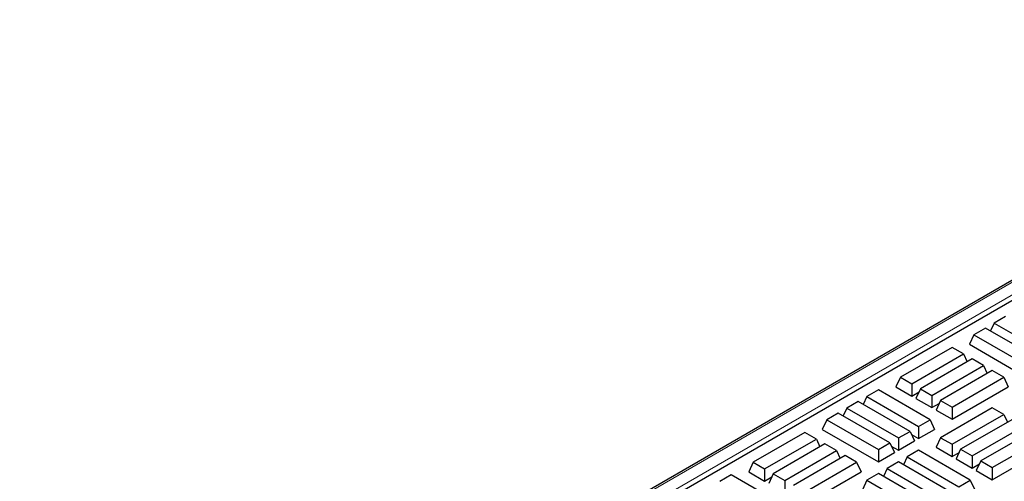
# Model space of a CAD drawing. Units: millimetres. Extents: x 0 to 420, y 0 to 297.
# Drawn here: x 225 to 253, y 179 to 192 of the extents above; entities that cross this region are included whole.
import ezdxf

# ---------------------------------------------------------------- set-up
doc = ezdxf.new("R2010")
doc.units = ezdxf.units.MM

msp = doc.modelspace()

# ---------------------------------------------------------------- linework, layer by layer
at = {"color": 7, "linetype": 'Continuous', "lineweight": 25}
for p, q in [((265.90632, 192.33648), (224.99995, 168.72173)), ((266.01598, 191.82984), (225.9466, 168.69828)), ((252.93445, 183.93302), (252.6088, 183.74503)), ((252.36464, 183.60408), (252.03899, 183.41609)), ((253.82931, 182.75854), (252.36464, 183.60408)), ((252.6088, 183.74503), (252.50562, 183.52269)), ((252.6088, 183.74503), (254.07348, 182.89949)), ((252.03899, 183.41609), (251.91268, 183.14391)), ((252.03899, 183.41609), (253.50367, 182.57055)), ((251.41888, 183.05811), (249.9542, 182.21257)), ((251.74453, 182.87011), (251.41888, 183.05811)), ((251.91268, 183.14391), (253.50367, 182.22545)), ((250.27985, 182.02457), (251.74453, 182.87011)), ((251.74453, 182.87011), (251.84771, 182.64778)), ((251.98869, 182.72916), (250.52401, 181.88362)), ((250.84966, 181.69563), (252.31434, 182.54117)), ((252.31434, 182.54117), (251.98869, 182.72916)), ((252.31434, 182.54117), (252.41752, 182.31883)), ((249.9542, 182.21257), (249.82789, 181.94039)), ((249.9542, 182.21257), (250.27985, 182.02457)), ((252.5585, 182.40022), (251.09382, 181.55468)), ((251.41947, 181.36668), (252.88415, 182.21223)), ((252.88415, 182.21223), (252.5585, 182.40022)), ((252.88415, 182.21223), (253.01046, 181.94005)), ((249.82789, 181.94039), (250.27985, 181.67947)), ((250.27985, 182.02457), (250.27985, 181.67947)), ((251.41947, 181.02159), (253.01046, 181.94005)), ((249.00804, 181.66635), (248.90485, 181.44402)), ((249.33368, 181.85435), (249.00804, 181.66635)), ((249.00804, 181.66635), (250.47271, 180.82081)), ((250.79836, 181.00881), (249.33368, 181.85435)), ((250.27985, 181.67947), (250.48395, 181.7973)), ((250.52401, 181.88362), (250.3977, 181.61144)), ((250.52401, 181.88362), (250.84966, 181.69563)), ((250.84966, 181.69563), (250.84966, 181.35053)), ((248.76387, 181.5254), (248.43822, 181.33741)), ((250.22855, 180.67986), (248.76387, 181.5254)), ((250.3977, 181.61144), (250.84966, 181.35053)), ((250.84966, 181.35053), (251.05376, 181.46836)), ((251.09382, 181.55468), (250.96751, 181.2825)), ((251.09382, 181.55468), (251.41947, 181.36668)), ((251.41947, 181.36668), (251.41947, 181.02159)), ((248.19406, 181.19646), (247.86841, 181.00847)), ((249.65874, 180.35092), (248.19406, 181.19646)), ((248.43822, 181.33741), (248.33504, 181.11507)), ((248.43822, 181.33741), (249.9029, 180.49187)), ((250.96751, 181.2825), (251.41947, 181.02159)), ((252.5585, 181.34569), (251.09382, 180.50015)), ((251.41947, 180.31216), (252.88415, 181.1577)), ((252.88415, 181.1577), (252.5585, 181.34569)), ((252.88415, 181.1577), (252.98733, 180.93536)), ((247.86841, 181.00847), (247.7421, 180.73629)), ((247.86841, 181.00847), (249.33309, 180.16293)), ((250.47271, 180.82081), (250.79836, 181.00881)), ((250.47271, 180.82081), (250.47271, 180.47572)), ((250.79836, 181.00881), (250.92467, 180.73663)), ((253.12831, 181.01675), (251.66363, 180.17121)), ((251.98928, 179.98321), (253.45396, 180.82875)), ((247.24831, 180.65048), (245.78363, 179.80494)), ((247.57395, 180.46249), (247.24831, 180.65048)), ((247.7421, 180.73629), (249.33309, 179.81783)), ((249.9029, 180.49187), (250.22855, 180.67986)), ((250.22855, 180.67986), (250.35486, 180.40768)), ((250.26861, 180.59354), (250.47271, 180.47572)), ((250.47271, 180.47572), (250.92467, 180.73663)), ((253.69812, 180.6878), (252.23344, 179.84226)), ((246.10927, 179.61695), (247.57395, 180.46249)), ((247.81812, 180.32154), (246.35344, 179.476)), ((247.57395, 180.46249), (247.67713, 180.24015)), ((248.14376, 180.13355), (247.81812, 180.32154)), ((249.33309, 180.16293), (249.65874, 180.35092)), ((249.65874, 180.35092), (249.78505, 180.07874)), ((249.6988, 180.2646), (249.9029, 180.14677)), ((249.9029, 180.49187), (249.9029, 180.14677)), ((249.9029, 180.14677), (250.35486, 180.40768)), ((251.09382, 180.50015), (250.96751, 180.22797)), ((251.09382, 180.50015), (251.41947, 180.31216)), ((251.41947, 180.31216), (251.41947, 179.96706)), ((252.55909, 179.65427), (254.02377, 180.49981)), ((246.67908, 179.28801), (248.14376, 180.13355)), ((248.38793, 179.9926), (246.92325, 179.14706)), ((248.14376, 180.13355), (248.24695, 179.91121)), ((248.71357, 179.8046), (248.38793, 179.9926)), ((249.33309, 180.16293), (249.33309, 179.81783)), ((249.33309, 179.81783), (249.78505, 180.07874)), ((250.47271, 180.14227), (250.14707, 179.95428)), ((251.93739, 179.29673), (250.47271, 180.14227)), ((250.96751, 180.22797), (251.41947, 179.96706)), ((251.41947, 179.96706), (251.62357, 180.08489)), ((251.66363, 180.17121), (251.53732, 179.89902)), ((251.66363, 180.17121), (251.98928, 179.98321)), ((251.98928, 179.98321), (251.98928, 179.63811)), ((252.55909, 179.30917), (254.15008, 180.22763)), ((245.78363, 179.80494), (245.65732, 179.53276)), ((245.78363, 179.80494), (246.10927, 179.61695)), ((247.2489, 178.95906), (248.71357, 179.8046)), ((248.71357, 179.8046), (248.83989, 179.53242)), ((249.9029, 179.81333), (249.57726, 179.62533)), ((251.36758, 178.96779), (249.9029, 179.81333)), ((250.14707, 179.95428), (250.04388, 179.73194)), ((250.14707, 179.95428), (251.61174, 179.10874)), ((251.53732, 179.89902), (251.98928, 179.63811)), ((251.98928, 179.63811), (252.19339, 179.75594)), ((252.23344, 179.84226), (252.10713, 179.57008)), ((252.23344, 179.84226), (252.55909, 179.65427)), ((245.16311, 179.44672), (244.83746, 179.25873)), ((246.62778, 178.60118), (245.16311, 179.44672)), ((245.65732, 179.53276), (246.10927, 179.27185)), ((246.10927, 179.61695), (246.10927, 179.27185)), ((246.35344, 179.476), (246.22713, 179.20382)), ((246.35344, 179.476), (246.67908, 179.28801)), ((247.2489, 178.61396), (248.83989, 179.53242)), ((249.33309, 179.48438), (249.00745, 179.29639)), ((250.79777, 178.63884), (249.33309, 179.48438)), ((249.57726, 179.62533), (249.47407, 179.403)), ((249.57726, 179.62533), (251.04193, 178.77979)), ((252.10713, 179.57008), (252.55909, 179.30917)), ((252.55909, 179.65427), (252.55909, 179.30917)), ((246.10927, 179.27185), (246.31338, 179.38968)), ((246.67908, 179.28801), (246.67908, 178.94291)), ((249.00745, 179.29639), (248.88113, 179.02421)), ((249.00745, 179.29639), (250.47212, 178.45085)), ((251.61174, 179.10874), (251.93739, 179.29673)), ((251.93739, 179.29673), (252.0637, 179.02455))]:
    msp.add_line(p, q, dxfattribs=at)
at = {"color": 8, "linetype": 'Continuous', "lineweight": 18}
for p, q in [((265.98965, 192.32823), (225.08328, 168.71348)), ((225.39241, 168.53502), (266.29878, 192.14977))]:
    msp.add_line(p, q, dxfattribs=at)

doc.saveas('drawing.dxf')
